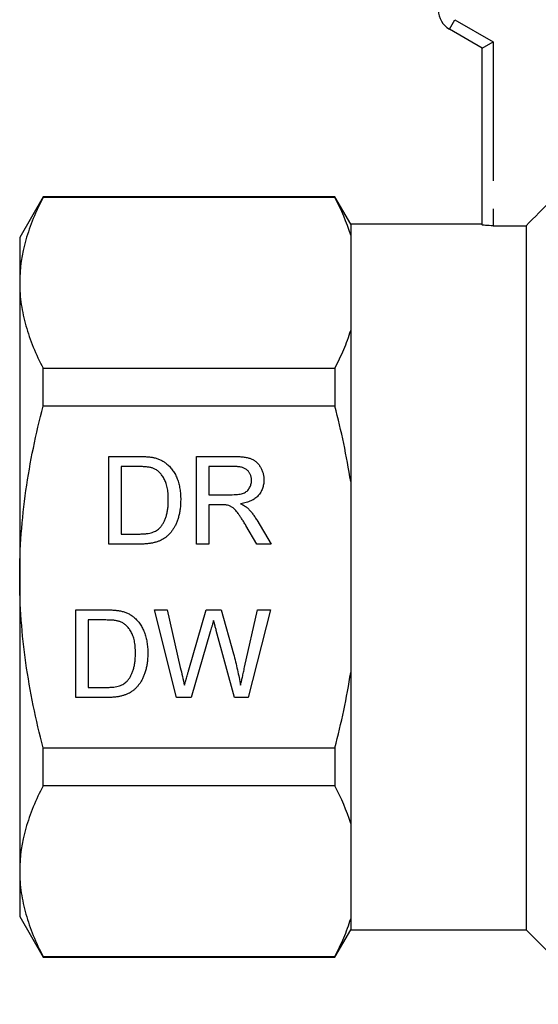
# Model space of a CAD drawing. Extents: x 136 to 271, y 91 to 256.
# Drawn here: x 136 to 160, y 184 to 229 of the extents above; entities that cross this region are included whole.
import ezdxf

# ---------------------------------------------------------------- set-up
doc = ezdxf.new("R2010")
doc.units = 0
doc.linetypes.add('PHANTOM', pattern=[12.7, 6.35, -1.27, 1.27, -1.27, 1.27, -1.27])
doc.layers.get('0').update_dxf_attribs({"linetype": 'CONTINUOUS'})

msp = doc.modelspace()

# ---------------------------------------------------------------- linework, layer by layer
at = {"color": 8, "linetype": 'PHANTOM'}
for p, q in [((155.632, 228.139), (155.882, 228.572)), ((155.882, 228.572), (157.632, 227.561)), ((157.632, 227.561), (157.632, 219.169))]:
    msp.add_line(p, q, dxfattribs=at)
at = {"color": 7, "linetype": 'CONTINUOUS'}
for p, q in [((157.132, 227.273), (155.632, 228.139)), ((157.132, 227.273), (157.632, 227.561)), ((157.132, 219.208), (157.132, 227.273)), ((137.1, 220.489), (136.032, 218.639)), ((150.41, 220.489), (137.1, 220.489)), ((137.1, 220.46), (137.1, 220.489)), ((150.41, 220.46), (137.1, 220.46)), ((151.132, 219.239), (150.41, 220.489)), ((150.41, 220.489), (150.41, 220.46)), ((157.132, 219.239), (151.132, 219.239)), ((151.132, 219.239), (151.132, 218.739)), ((157.632, 219.169), (159.132, 219.169)), ((159.132, 219.169), (159.132, 187.039)), ((136.032, 218.639), (136.032, 216.562)), ((151.132, 218.739), (151.132, 214.385)), ((136.032, 216.562), (136.032, 203.139)), ((151.132, 214.385), (151.132, 207.493)), ((137.1, 210.935), (137.1, 212.664)), ((137.1, 212.664), (150.41, 212.664)), ((150.41, 212.664), (150.41, 210.935)), ((150.41, 210.935), (137.1, 210.935)), ((140.093, 208.639), (141.461, 208.639)), ((140.093, 204.639), (140.093, 208.639)), ((144.093, 208.639), (145.829, 208.639)), ((144.093, 204.639), (144.093, 208.639)), ((140.657, 208.177), (140.657, 205.1)), ((141.468, 208.177), (140.657, 208.177)), ((144.657, 208.177), (144.657, 206.895)), ((145.85, 208.177), (144.657, 208.177)), ((151.132, 207.493), (151.132, 198.785)), ((144.657, 206.895), (145.729, 206.895)), ((145.235, 206.434), (144.657, 206.434)), ((144.657, 206.434), (144.657, 204.639)), ((146.851, 204.639), (146.353, 205.483)), ((146.842, 205.743), (147.498, 204.639)), ((140.657, 205.1), (141.482, 205.1)), ((141.526, 204.639), (140.093, 204.639)), ((144.657, 204.639), (144.093, 204.639)), ((147.498, 204.639), (146.851, 204.639)), ((136.032, 203.139), (136.032, 189.715)), ((138.593, 201.639), (139.961, 201.639)), ((138.593, 197.639), (138.593, 201.639)), ((142.183, 201.639), (142.766, 201.639)), ((143.19, 197.639), (142.183, 201.639)), ((142.766, 201.639), (143.359, 199.008)), ((143.748, 198.909), (144.538, 201.639)), ((144.538, 201.639), (145.217, 201.639)), ((145.217, 201.639), (145.788, 199.635)), ((146.292, 199.023), (146.883, 201.639)), ((147.465, 201.639), (146.457, 197.639)), ((146.883, 201.639), (147.465, 201.639)), ((139.157, 201.177), (139.157, 198.1)), ((139.968, 201.177), (139.157, 201.177)), ((144.724, 200.632), (143.858, 197.639)), ((145.837, 197.639), (145.001, 200.696)), ((151.132, 198.785), (151.132, 191.893)), ((139.157, 198.1), (139.982, 198.1)), ((140.026, 197.639), (138.593, 197.639)), ((143.858, 197.639), (143.19, 197.639)), ((146.457, 197.639), (145.837, 197.639)), ((137.1, 195.343), (150.41, 195.343)), ((137.1, 193.613), (137.1, 195.343)), ((150.41, 195.343), (150.41, 193.613)), ((150.41, 193.613), (137.1, 193.613)), ((151.132, 191.893), (151.132, 187.538)), ((136.032, 189.715), (136.032, 187.639)), ((136.032, 187.639), (137.1, 185.789)), ((151.132, 187.538), (151.132, 187.039)), ((150.41, 185.789), (151.132, 187.039)), ((151.132, 187.039), (159.132, 187.039)), ((159.132, 187.039), (162.532, 183.639)), ((137.1, 185.818), (150.41, 185.818)), ((137.1, 185.789), (137.1, 185.818)), ((137.1, 185.789), (150.41, 185.789)), ((150.41, 185.818), (150.41, 185.789))]:
    msp.add_line(p, q, dxfattribs=at)
msp.add_arc((156.132, 229.005), 1, 180, 240, dxfattribs=at)
for points, knots in [([(137.1, 220.46), (136.767, 219.819), (136.498, 219.174), (136.13, 217.876), (136.032, 217.222), (136.032, 216.562)], [0, 0, 0, 0, 0.5, 0.5, 1, 1, 1, 1]), ([(157.632, 219.169), (157.499, 219.169), (157.37, 219.174), (157.186, 219.19), (157.132, 219.2), (157.132, 219.208)], [0, 0, 0, 0, 0.5, 0.5, 1, 1, 1, 1]), ([(136.032, 216.562), (136.032, 216.235), (136.056, 215.905), (136.152, 215.248), (136.223, 214.921), (136.5, 213.946), (136.769, 213.303), (137.1, 212.664)], [0, 0, 0, 0, 0.25, 0.25, 0.5, 0.5, 1, 1, 1, 1]), ([(150.41, 212.664), (150.558, 212.949), (150.694, 213.236), (150.935, 213.81), (151.042, 214.097), (151.132, 214.385)], [0, 0, 0, 0, 0.5, 0.5, 1, 1, 1, 1]), ([(136.032, 203.139), (136.032, 203.795), (136.056, 204.452), (136.152, 205.769), (136.224, 206.43), (136.503, 208.388), (136.772, 209.67), (137.1, 210.935)], [0, 0, 0, 0, 0.25, 0.25, 0.5, 0.5, 1, 1, 1, 1]), ([(151.132, 207.493), (151.041, 208.075), (150.933, 208.654), (150.691, 209.801), (150.557, 210.37), (150.41, 210.935)], [0, 0, 0, 0, 0.5, 0.5, 1, 1, 1, 1]), ([(141.461, 208.639), (141.498, 208.639), (141.571, 208.638), (141.677, 208.636), (141.775, 208.631), (141.867, 208.625), (141.952, 208.617), (142.03, 208.608), (142.102, 208.596), (142.146, 208.586), (142.168, 208.581)], [0, 0, 0, 0, 0.157891, 0.3067943, 0.4456742, 0.5756804, 0.6946315, 0.8059778, 0.9077644, 1, 1, 1, 1]), ([(142.168, 208.581), (142.223, 208.567), (142.331, 208.538), (142.484, 208.474), (142.625, 208.394), (142.708, 208.328), (142.75, 208.295)], [0, 0, 0, 0, 0.261195, 0.513143, 0.757809, 1, 1, 1, 1]), ([(145.829, 208.639), (145.87, 208.639), (145.949, 208.638), (146.064, 208.634), (146.171, 208.624), (146.27, 208.614), (146.362, 208.598), (146.447, 208.58), (146.524, 208.559), (146.594, 208.533), (146.659, 208.505), (146.72, 208.469), (146.778, 208.431), (146.831, 208.385), (146.882, 208.335), (146.93, 208.281), (146.973, 208.22), (147.028, 208.134), (147.086, 208.019), (147.134, 207.872), (147.165, 207.719), (147.169, 207.614), (147.17, 207.56)], [0, 0, 0, 0, 0.0621128, 0.120212, 0.1743851, 0.2254438, 0.2723582, 0.3163882, 0.3568695, 0.3939783, 0.4295894, 0.464683, 0.5000363, 0.5354827, 0.5713635, 0.6079085, 0.6456623, 0.6845173, 0.7625786, 0.8404973, 0.919073, 1, 1, 1, 1]), ([(142.129, 208.095), (142.111, 208.101), (142.072, 208.116), (142.009, 208.132), (141.938, 208.147), (141.859, 208.157), (141.773, 208.167), (141.678, 208.173), (141.576, 208.176), (141.505, 208.177), (141.468, 208.177)], [0, 0, 0, 0, 0.087425, 0.1852479, 0.2927384, 0.4112061, 0.5412456, 0.6827809, 0.836034, 1, 1, 1, 1]), ([(142.811, 206.669), (142.811, 206.72), (142.809, 206.819), (142.801, 206.964), (142.785, 207.099), (142.764, 207.225), (142.735, 207.342), (142.702, 207.451), (142.661, 207.549), (142.614, 207.639), (142.563, 207.721), (142.509, 207.795), (142.453, 207.863), (142.393, 207.923), (142.332, 207.977), (142.267, 208.024), (142.2, 208.064), (142.153, 208.085), (142.129, 208.095)], [0, 0, 0, 0, 0.091258, 0.177402, 0.258694, 0.334791, 0.406045, 0.473581, 0.537187, 0.597012, 0.654533, 0.709286, 0.761518, 0.811848, 0.860604, 0.907806, 0.954259, 1, 1, 1, 1]), ([(142.75, 208.295), (142.775, 208.272), (142.827, 208.227), (142.898, 208.153), (142.963, 208.073), (143.026, 207.991), (143.081, 207.903), (143.133, 207.81), (143.179, 207.713), (143.22, 207.611), (143.257, 207.506), (143.288, 207.396), (143.316, 207.282), (143.337, 207.165), (143.355, 207.044), (143.367, 206.92), (143.374, 206.791), (143.375, 206.705), (143.375, 206.66)], [0, 0, 0, 0, 0.056812, 0.113882, 0.170533, 0.227547, 0.285353, 0.343701, 0.403, 0.463842, 0.525815, 0.588967, 0.653271, 0.719097, 0.786749, 0.855788, 0.926836, 1, 1, 1, 1]), ([(146.606, 207.548), (146.605, 207.571), (146.604, 207.615), (146.596, 207.679), (146.581, 207.741), (146.562, 207.799), (146.536, 207.854), (146.504, 207.906), (146.467, 207.955), (146.425, 208.002), (146.376, 208.043), (146.32, 208.08), (146.258, 208.11), (146.189, 208.135), (146.113, 208.154), (146.031, 208.167), (145.943, 208.176), (145.881, 208.177), (145.85, 208.177)], [0, 0, 0, 0, 0.060326, 0.11816, 0.174187, 0.229539, 0.28345, 0.337827, 0.392632, 0.448466, 0.505965, 0.565059, 0.626654, 0.692232, 0.761131, 0.83531, 0.915326, 1, 1, 1, 1]), ([(145.729, 206.895), (145.782, 206.896), (145.883, 206.898), (146.023, 206.911), (146.143, 206.932), (146.244, 206.963), (146.329, 207.007), (146.403, 207.059), (146.465, 207.125), (146.516, 207.2), (146.556, 207.281), (146.584, 207.367), (146.603, 207.457), (146.605, 207.517), (146.606, 207.548)], [0, 0, 0, 0, 0.12886, 0.240892, 0.338044, 0.42012, 0.494058, 0.566095, 0.636805, 0.709148, 0.781942, 0.854285, 0.92617, 1, 1, 1, 1]), ([(147.17, 207.56), (147.169, 207.526), (147.168, 207.459), (147.156, 207.359), (147.135, 207.264), (147.107, 207.173), (147.07, 207.086), (147.026, 207.003), (146.972, 206.925), (146.912, 206.851), (146.842, 206.781), (146.763, 206.719), (146.676, 206.663), (146.579, 206.615), (146.475, 206.571), (146.361, 206.535), (146.238, 206.506), (146.153, 206.492), (146.109, 206.485)], [0, 0, 0, 0, 0.061413, 0.121295, 0.179224, 0.235938, 0.292217, 0.348197, 0.404445, 0.462026, 0.520334, 0.580383, 0.641826, 0.706363, 0.773851, 0.845266, 0.920155, 1, 1, 1, 1]), ([(143.375, 206.66), (143.374, 206.587), (143.372, 206.443), (143.351, 206.234), (143.319, 206.038), (143.273, 205.856), (143.216, 205.688), (143.153, 205.533), (143.081, 205.395), (143.002, 205.271), (142.917, 205.162), (142.829, 205.065), (142.736, 204.98), (142.639, 204.905), (142.533, 204.843), (142.42, 204.788), (142.295, 204.743), (142.161, 204.704), (142.017, 204.675), (141.862, 204.654), (141.697, 204.641), (141.584, 204.639), (141.526, 204.639)], [0, 0, 0, 0, 0.070538, 0.137265, 0.200472, 0.260573, 0.317203, 0.370006, 0.419824, 0.466241, 0.510134, 0.552081, 0.591863, 0.630336, 0.668716, 0.708706, 0.750896, 0.795285, 0.84198, 0.891765, 0.944294, 1, 1, 1, 1]), ([(142.427, 205.383), (142.456, 205.417), (142.517, 205.486), (142.592, 205.607), (142.658, 205.744), (142.713, 205.896), (142.758, 206.065), (142.788, 206.252), (142.808, 206.455), (142.81, 206.596), (142.811, 206.669)], [0, 0, 0, 0, 0.097773, 0.20086, 0.310441, 0.427816, 0.555168, 0.691834, 0.840089, 1, 1, 1, 1]), ([(145.513, 206.415), (145.497, 206.418), (145.46, 206.425), (145.397, 206.429), (145.32, 206.434), (145.265, 206.434), (145.235, 206.434)], [0, 0, 0, 0, 0.177495, 0.405226, 0.678388, 1, 1, 1, 1]), ([(146.353, 205.483), (146.335, 205.513), (146.3, 205.57), (146.25, 205.654), (146.201, 205.732), (146.155, 205.804), (146.111, 205.871), (146.07, 205.933), (146.031, 205.989), (145.984, 206.055), (145.928, 206.129), (145.863, 206.204), (145.802, 206.264), (145.726, 206.323), (145.632, 206.378), (145.552, 206.403), (145.513, 206.415)], [0, 0, 0, 0, 0.080781, 0.156541, 0.227935, 0.29431, 0.356868, 0.414759, 0.467641, 0.516748, 0.60473, 0.681571, 0.74811, 0.804941, 0.905406, 1, 1, 1, 1]), ([(146.109, 206.485), (146.141, 206.469), (146.203, 206.438), (146.287, 206.389), (146.359, 206.34), (146.401, 206.304), (146.42, 206.288)], [0, 0, 0, 0, 0.293076, 0.556562, 0.791914, 1, 1, 1, 1]), ([(146.42, 206.288), (146.458, 206.251), (146.536, 206.175), (146.643, 206.045), (146.746, 205.901), (146.809, 205.797), (146.842, 205.743)], [0, 0, 0, 0, 0.229528, 0.471466, 0.728186, 1, 1, 1, 1]), ([(141.482, 205.1), (141.542, 205.101), (141.656, 205.103), (141.816, 205.116), (141.956, 205.139), (142.077, 205.171), (142.183, 205.212), (142.275, 205.261), (142.358, 205.317), (142.404, 205.361), (142.427, 205.383)], [0, 0, 0, 0, 0.177956, 0.336653, 0.476122, 0.597334, 0.707007, 0.80993, 0.907088, 1, 1, 1, 1]), ([(137.1, 195.343), (136.934, 195.981), (136.783, 196.626), (136.519, 197.921), (136.405, 198.57), (136.129, 200.521), (136.032, 201.827), (136.032, 203.139)], [0, 0, 0, 0, 0.25, 0.25, 0.5, 0.5, 1, 1, 1, 1]), ([(139.961, 201.639), (139.998, 201.639), (140.071, 201.638), (140.177, 201.636), (140.275, 201.631), (140.367, 201.625), (140.452, 201.617), (140.53, 201.608), (140.602, 201.596), (140.646, 201.586), (140.668, 201.581)], [0, 0, 0, 0, 0.157891, 0.306794, 0.445674, 0.57568, 0.694631, 0.805978, 0.907764, 1, 1, 1, 1]), ([(140.668, 201.581), (140.723, 201.567), (140.831, 201.538), (140.984, 201.474), (141.125, 201.394), (141.208, 201.328), (141.25, 201.295)], [0, 0, 0, 0, 0.261195, 0.513143, 0.757809, 1, 1, 1, 1]), ([(140.629, 201.095), (140.611, 201.101), (140.572, 201.116), (140.509, 201.132), (140.438, 201.147), (140.359, 201.157), (140.273, 201.167), (140.178, 201.173), (140.076, 201.176), (140.005, 201.177), (139.968, 201.177)], [0, 0, 0, 0, 0.087425, 0.1852479, 0.2927384, 0.4112061, 0.5412456, 0.6827809, 0.836034, 1, 1, 1, 1]), ([(141.311, 199.669), (141.311, 199.72), (141.309, 199.819), (141.301, 199.964), (141.285, 200.099), (141.264, 200.225), (141.235, 200.342), (141.202, 200.451), (141.161, 200.549), (141.114, 200.639), (141.063, 200.721), (141.009, 200.795), (140.953, 200.863), (140.893, 200.923), (140.832, 200.977), (140.767, 201.024), (140.7, 201.064), (140.653, 201.085), (140.629, 201.095)], [0, 0, 0, 0, 0.091258, 0.177402, 0.258694, 0.334791, 0.406045, 0.473581, 0.537187, 0.597012, 0.654533, 0.709286, 0.761518, 0.811848, 0.860604, 0.907806, 0.954259, 1, 1, 1, 1]), ([(141.25, 201.295), (141.275, 201.272), (141.327, 201.227), (141.398, 201.153), (141.463, 201.073), (141.526, 200.991), (141.581, 200.903), (141.633, 200.81), (141.679, 200.713), (141.72, 200.611), (141.757, 200.506), (141.788, 200.396), (141.816, 200.282), (141.837, 200.165), (141.855, 200.044), (141.867, 199.92), (141.874, 199.791), (141.875, 199.705), (141.875, 199.66)], [0, 0, 0, 0, 0.0568123, 0.1138818, 0.1705331, 0.2275474, 0.2853527, 0.3437011, 0.4030002, 0.4638421, 0.5258155, 0.588967, 0.6532705, 0.7190966, 0.7867486, 0.8557883, 0.9268358, 1, 1, 1, 1]), ([(144.875, 201.156), (144.86, 201.103), (144.832, 201.004), (144.791, 200.865), (144.756, 200.742), (144.734, 200.667), (144.724, 200.632)], [0, 0, 0, 0, 0.2994326, 0.5657804, 0.7996368, 1, 1, 1, 1]), ([(145.001, 200.696), (144.993, 200.726), (144.977, 200.782), (144.956, 200.863), (144.935, 200.935), (144.919, 200.997), (144.904, 201.05), (144.892, 201.093), (144.884, 201.128), (144.878, 201.147), (144.875, 201.156)], [0, 0, 0, 0, 0.19528, 0.3709592, 0.5263022, 0.66204, 0.7769964, 0.8711733, 0.9457569, 1, 1, 1, 1]), ([(141.875, 199.66), (141.874, 199.587), (141.872, 199.443), (141.851, 199.234), (141.819, 199.038), (141.773, 198.856), (141.716, 198.688), (141.653, 198.533), (141.581, 198.395), (141.502, 198.271), (141.417, 198.162), (141.329, 198.065), (141.236, 197.98), (141.139, 197.905), (141.033, 197.843), (140.92, 197.788), (140.795, 197.743), (140.661, 197.704), (140.517, 197.675), (140.362, 197.654), (140.197, 197.641), (140.084, 197.639), (140.026, 197.639)], [0, 0, 0, 0, 0.070538, 0.137265, 0.200472, 0.260573, 0.317203, 0.370006, 0.419824, 0.466241, 0.510134, 0.552081, 0.591863, 0.630336, 0.668716, 0.708706, 0.750896, 0.795285, 0.84198, 0.891765, 0.944294, 1, 1, 1, 1]), ([(140.927, 198.383), (140.956, 198.417), (141.017, 198.486), (141.092, 198.607), (141.158, 198.744), (141.213, 198.896), (141.258, 199.065), (141.288, 199.252), (141.308, 199.455), (141.31, 199.596), (141.311, 199.669)], [0, 0, 0, 0, 0.097773, 0.20086, 0.310441, 0.427816, 0.555168, 0.691834, 0.840089, 1, 1, 1, 1]), ([(145.788, 199.635), (145.82, 199.511), (145.882, 199.267), (145.964, 198.903), (146.041, 198.549), (146.084, 198.314), (146.106, 198.198)], [0, 0, 0, 0, 0.260386, 0.513425, 0.759974, 1, 1, 1, 1]), ([(143.359, 199.008), (143.39, 198.873), (143.451, 198.603), (143.512, 198.332), (143.542, 198.198)], [0, 0, 0, 0, 0.502565, 1, 1, 1, 1]), ([(143.542, 198.198), (143.556, 198.246), (143.583, 198.338), (143.62, 198.467), (143.653, 198.58), (143.681, 198.677), (143.704, 198.758), (143.723, 198.822), (143.737, 198.871), (143.745, 198.898), (143.748, 198.909)], [0, 0, 0, 0, 0.204226, 0.385542, 0.544548, 0.680944, 0.794732, 0.886212, 0.953741, 1, 1, 1, 1]), ([(146.106, 198.198), (146.119, 198.257), (146.147, 198.382), (146.193, 198.579), (146.24, 198.795), (146.274, 198.945), (146.292, 199.023)], [0, 0, 0, 0, 0.2155327, 0.4535671, 0.7155338, 1, 1, 1, 1]), ([(150.41, 195.343), (150.557, 195.909), (150.692, 196.479), (150.935, 197.629), (151.042, 198.207), (151.132, 198.785)], [0, 0, 0, 0, 0.5, 0.5, 1, 1, 1, 1]), ([(139.982, 198.1), (140.042, 198.101), (140.156, 198.103), (140.316, 198.116), (140.456, 198.139), (140.577, 198.171), (140.683, 198.212), (140.775, 198.261), (140.858, 198.317), (140.904, 198.361), (140.927, 198.383)], [0, 0, 0, 0, 0.177956, 0.336653, 0.476122, 0.597334, 0.707007, 0.80993, 0.907088, 1, 1, 1, 1]), ([(137.1, 193.613), (136.767, 192.972), (136.498, 192.327), (136.13, 191.029), (136.032, 190.375), (136.032, 189.715)], [0, 0, 0, 0, 0.5, 0.5, 1, 1, 1, 1]), ([(136.032, 189.715), (136.032, 189.388), (136.056, 189.058), (136.152, 188.401), (136.223, 188.074), (136.5, 187.099), (136.769, 186.456), (137.1, 185.818)], [0, 0, 0, 0, 0.25, 0.25, 0.5, 0.5, 1, 1, 1, 1]), ([(150.41, 185.818), (150.558, 186.102), (150.694, 186.389), (150.935, 186.963), (151.042, 187.25), (151.132, 187.538)], [0, 0, 0, 0, 0.5, 0.5, 1, 1, 1, 1])]:
    msp.add_open_spline(points, degree=3, knots=knots, dxfattribs=at)
for points in [[(151.132, 218.739), (150.95, 219.322), (150.703, 219.895), (150.41, 220.46)], [(159.132, 219.169), (159.524, 219.563), (159.916, 219.956), (160.308, 220.35)], [(151.132, 191.893), (150.95, 192.475), (150.703, 193.048), (150.41, 193.613)]]:
    msp.add_open_spline(points, degree=3, dxfattribs=at)

doc.saveas('drawing.dxf')
